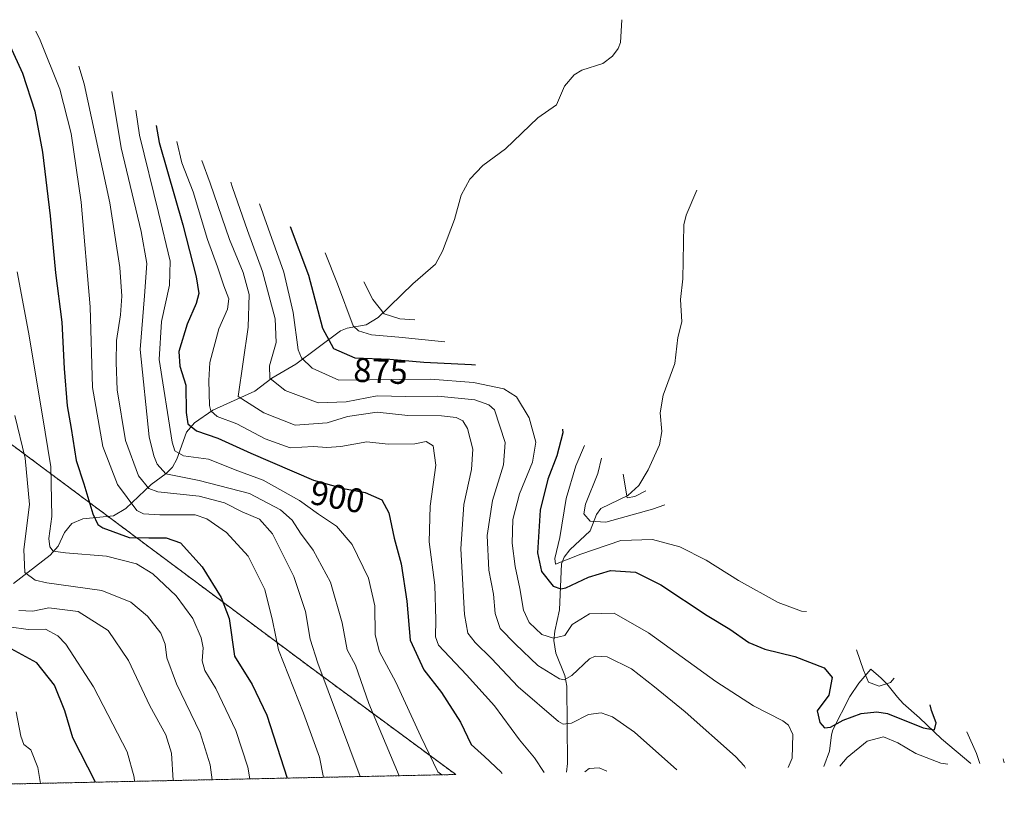
# Model space of a CAD drawing. Units: metres. Extents: x 644201 to 647353, y 4766967 to 4768793.
# Drawn here: x 647065 to 647353, y 4767024 to 4767251 of the extents above; entities that cross this region are included whole.
import ezdxf
from ezdxf.enums import TextEntityAlignment as Align

# ---------------------------------------------------------------- set-up
doc = ezdxf.new("R2010")
doc.units = ezdxf.units.M
doc.header["$MEASUREMENT"] = 0
doc.linetypes.add('TRAZOS', pattern=[0.75, 0.5, -0.25])
for name, color, linetype, lineweight in [('Arbolado forestal', 92, 'TRAZOS', 0), ('Arbolado forestal CxS', 92, 'Continuous', 0), ('Corriente natural lineal', 142, 'Continuous', 13), ('Curva de nivel maestra', 36, 'Continuous', 30), ('Curva de nivel normal', 36, 'Continuous', 0), ('Rótulo de curva de nivel directora', 19, 'Continuous', 0)]:
    doc.layers.add(name, color=color, linetype=linetype, lineweight=lineweight)
doc.styles.add('Arial', font='txt', dxfattribs={"height": 0.2})

# ---------------------------------------------------------------- blocks, each defined once
blk = doc.blocks.new('*U150')
at = {"layer": 'Arbolado forestal CxS', "color": 92, "linetype": 'Continuous', "lineweight": 0}
blk.add_polyline3d([(647192.35, 4767029.76, 903.57), (646906.52, 4767023.66, 1014.52), (646929.43, 4767035.45, 1008.51), (646970.43, 4767059.67, 989.87), (647003.97, 4767080.17, 972.25), (647028.2, 4767100.67, 959.52), (647059.87, 4767128.23, 937.48), (647149.21, 4767061.58, 915.59), (647192.35, 4767029.76, 903.57)], close=True, dxfattribs=at)
blk = doc.blocks.new('*U154')
at = {"layer": 'Curva de nivel normal', "color": 36, "linetype": 'Continuous', "lineweight": 0}
for points in [[(647289.74, 4767031.83, 880), (647290.94, 4767034.58, 880), (647291.14, 4767041.44, 880), (647289.83, 4767044.26, 880), (647288.21, 4767045.45, 880), (647279.62, 4767049.92, 880), (647268.62, 4767057.04, 880), (647248.88, 4767071.24, 880), (647238.79, 4767077.04, 880), (647231.53, 4767076.83, 880), (647226.51, 4767073.77, 880), (647224.29, 4767070.54, 880), (647221.03, 4767069.72, 880), (647217.59, 4767070.78, 880), (647213.92, 4767074.28, 880), (647212.26, 4767077.91, 880), (647211.15, 4767084.29, 880), (647209.74, 4767090.68, 880), (647208.92, 4767097.58, 880), (647209.12, 4767104.5, 880), (647211, 4767112.01, 880), (647214.83, 4767121.32, 880), (647215.8, 4767127.2, 880), (647213.85, 4767134.35, 880), (647210.12, 4767140.5, 880), (647206.44, 4767142.79, 880), (647197.61, 4767144.69, 880), (647184.92, 4767145.63, 880), (647158.1, 4767145.38, 880), (647150.31, 4767148.85, 880), (647147.16, 4767151.86, 880), (647146.16, 4767154.26, 880), (647144.74, 4767165.2, 880), (647141.96, 4767176.96, 880), (647134.85, 4767197.03, 880)], [(647336.52, 4767032.83, 880), (647334.53, 4767033.08, 880), (647327.15, 4767035.88, 880), (647321.87, 4767039.08, 880), (647317.66, 4767040.78, 880), (647312.91, 4767039.57, 880), (647307.06, 4767034.79, 880), (647304.89, 4767032.16, 880)], [(647342.12, 4767042.23, 880), (647344.93, 4767035.91, 880), (647345.9, 4767033.03, 880)]]:
    blk.add_polyline3d(points, dxfattribs=at)
blk = doc.blocks.new('*U162')
at = {"layer": 'Curva de nivel normal', "color": 36, "linetype": 'Continuous', "lineweight": 0}
for points in [[(647110.67, 4767215.29, 895), (647112.09, 4767209.08, 895), (647115.4, 4767200.58, 895), (647119.64, 4767186.53, 895), (647122.54, 4767178.53, 895), (647124.38, 4767172.96, 895), (647125.85, 4767169.23, 895), (647125.44, 4767166.17, 895), (647122.9, 4767160.42, 895), (647120.31, 4767150.55, 895), (647120.04, 4767145.23, 895), (647120.16, 4767137.89, 895), (647120.58, 4767136.32, 895), (647122.45, 4767134.74, 895), (647128.23, 4767132.52, 895), (647136.48, 4767128.16, 895), (647143.84, 4767125.52, 895), (647150.67, 4767125.9, 895), (647154.56, 4767125.59, 895), (647158.72, 4767125.92, 895), (647166.29, 4767127.26, 895), (647172.58, 4767126.54, 895), (647180.34, 4767126.71, 895), (647183.7, 4767127.32, 895), (647185.71, 4767126.09, 895), (647186.54, 4767120.4, 895), (647184.9, 4767108.43, 895), (647184.58, 4767097.97, 895), (647186.19, 4767085.28, 895), (647186.56, 4767075.14, 895), (647186.42, 4767070.16, 895), (647187.34, 4767067.67, 895), (647195.47, 4767058.99, 895), (647203.72, 4767049.85, 895), (647211.06, 4767039.92, 895), (647215.48, 4767034.68, 895), (647218.24, 4767030.31, 895)], [(647230.21, 4767030.56, 895), (647231.42, 4767031.5, 895), (647234.42, 4767031.74, 895), (647236.61, 4767030.7, 895)]]:
    blk.add_polyline3d(points, dxfattribs=at)
blk = doc.blocks.new('*U166')
at = {"layer": 'Curva de nivel normal', "color": 36, "linetype": 'Continuous', "lineweight": 0}
for points in [[(647277.27, 4767031.57, 885), (647277.02, 4767032.22, 885), (647274.34, 4767035, 885), (647259.57, 4767048.16, 885), (647250.56, 4767055.43, 885), (647243.86, 4767060.72, 885), (647236.69, 4767064.23, 885), (647233.23, 4767064.48, 885), (647231.6, 4767063.67, 885), (647226.39, 4767058.8, 885), (647224.1, 4767057.49, 885), (647222.78, 4767057.78, 885), (647216.43, 4767061.7, 885), (647209.9, 4767067.94, 885), (647205.37, 4767072.55, 885), (647203.95, 4767076.98, 885), (647203.45, 4767082.65, 885), (647202.1, 4767089.63, 885), (647201.61, 4767099.81, 885), (647203.17, 4767110.04, 885), (647206.36, 4767120.56, 885), (647206.87, 4767127.06, 885), (647203.76, 4767136.62, 885), (647202.02, 4767138.11, 885), (647197.98, 4767139.54, 885), (647187.07, 4767140.69, 885), (647177.77, 4767140.51, 885), (647169.34, 4767140.78, 885), (647160.21, 4767139.03, 885), (647152.07, 4767138.73, 885), (647142.4, 4767142.33, 885), (647137.87, 4767145.9, 885), (647137.76, 4767149.56, 885), (647139.77, 4767156.36, 885), (647139.48, 4767163.32, 885), (647135.72, 4767177.2, 885), (647131.36, 4767189.18, 885), (647126.94, 4767201.86, 885), (647126.41, 4767203.33, 885)], [(647352.77, 4767034.37, 885), (647353.1, 4767033.19, 885)]]:
    blk.add_polyline3d(points, dxfattribs=at)

msp = doc.modelspace()

# ---------------------------------------------------------------- linework, layer by layer
at = {"layer": 'Arbolado forestal', "color": 92, "linetype": 'TRAZOS', "lineweight": 0}
for points in [[(647059.87, 4767128.23, 937.48), (647090.44, 4767105.43, 924.39), (647149.21, 4767061.58, 915.59), (647192.35, 4767029.76, 903.57)], [(647192.35, 4767029.76, 903.57), (647036.15, 4767026.43, 965.35), (647034.63, 4767026.39, 965.8), (647033.11, 4767026.36, 966.26), (646968.93, 4767024.99, 982.09), (646906.52, 4767023.66, 1014.52)]]:
    msp.add_polyline3d(points, dxfattribs=at)
at = {"layer": 'Corriente natural lineal', "color": 142, "linetype": 'Continuous', "lineweight": 13}
for points in [[(647062.72, 4767085.7, 937.51), (647073.47, 4767094.04, 931.21), (647075.81, 4767096.64, 929.07), (647077.7, 4767100.73, 927.9), (647079.9, 4767103.32, 927.53), (647083.1, 4767104.71, 926.7), (647092.08, 4767105.59, 923.65), (647095.64, 4767107.73, 921), (647103.13, 4767114.79, 912.52), (647107.51, 4767118.01, 908.57), (647109.35, 4767119.88, 907.23), (647110.65, 4767122.17, 905.69), (647113.48, 4767130.07, 901.04), (647115.81, 4767132.83, 898.32), (647121.15, 4767136.54, 896.45), (647133.46, 4767142.15, 887.88), (647138.5, 4767145.94, 884.94), (647145.51, 4767150.03, 881.19), (647158.56, 4767159.79, 872.28), (647160.52, 4767160.54, 871.14), (647166.09, 4767161.59, 869.24), (647169.64, 4767163.74, 867.41), (647179.75, 4767173.58, 856.51), (647186.44, 4767179.35, 850.21), (647188.49, 4767183.2, 848.07), (647192.03, 4767192.46, 843.04), (647193.91, 4767199.58, 838.45), (647196.5, 4767204.28, 836.58), (647200.31, 4767208.27, 833.36), (647206.92, 4767213.17, 826.93), (647216.43, 4767222.2, 818.52), (647221.9, 4767226.07, 815.68), (647224.18, 4767231.48, 813.54), (647227.09, 4767234.79, 809.68), (647229.29, 4767236.23, 806.77), (647235.47, 4767238.17, 799.81), (647238.28, 4767240.35, 796.88), (647239.97, 4767242.51, 795.06), (647240.63, 4767244.27, 793.98), (647241, 4767251, 790.99)], [(647224.79, 4767030.45, 894.26), (647225.08, 4767032.95, 893.54), (647224.88, 4767055.62, 885.81), (647224.32, 4767058.73, 884.85), (647221.64, 4767065.28, 881.71), (647221.15, 4767068.99, 879.87), (647221.36, 4767071.82, 878.1), (647222.77, 4767078.07, 876.66), (647223.37, 4767091.53, 870.6), (647224.14, 4767093.49, 869.78), (647225.75, 4767095.6, 869.71), (647231.78, 4767101.22, 866.71), (647233.61, 4767105.98, 864.1), (647234.87, 4767107.7, 863.2), (647242.76, 4767111.55, 860.23), (647246, 4767114.48, 857.47), (647248.71, 4767119.1, 856.65), (647252.09, 4767126.43, 855.07), (647252.74, 4767130.28, 854.71), (647252.3, 4767135.75, 853.66), (647253.18, 4767140.92, 852.32), (647256.57, 4767150.18, 848.42), (647257.46, 4767157.83, 843.5), (647258.61, 4767162.45, 840.44), (647258.25, 4767168.99, 837.45), (647258.91, 4767175.03, 835.54), (647259.19, 4767190.91, 822.14), (647259.9, 4767193.71, 820.04), (647263, 4767201, 818.33)], [(647343.31, 4767032.98, 879.1), (647334.73, 4767040.23, 875.9), (647328.22, 4767046.36, 874.03), (647323.5, 4767050.56, 872.35), (647321.84, 4767052.39, 871.34), (647318.66, 4767056.38, 869.94), (647317.05, 4767058.04, 869.11), (647313.99, 4767060.68, 869.36), (647310.46, 4767056.51, 871.27), (647307.8, 4767052.61, 872.39), (647302.83, 4767042.82, 875.36), (647302.42, 4767041.37, 875.65), (647301.89, 4767036.62, 876.83), (647300.26, 4767032.06, 878.14), (647300.26, 4767032.06, 878.14)]]:
    msp.add_polyline3d(points, dxfattribs=at)
at = {"layer": 'Curva de nivel maestra', "color": 36, "linetype": 'Continuous', "lineweight": 30}
for points in [[(647058.43, 4767250.28, 925), (647065.45, 4767235.3, 925), (647069.04, 4767224.22, 925), (647071.3, 4767212.15, 925), (647073.51, 4767193.51, 925), (647075.06, 4767176.82, 925), (647076.94, 4767162.3, 925), (647077.63, 4767148.8, 925), (647078.48, 4767137.86, 925), (647079.65, 4767131.2, 925), (647081.15, 4767121.81, 925), (647083.41, 4767114.96, 925), (647085.97, 4767106.12, 925), (647087.52, 4767103.07, 925), (647088.97, 4767102.07, 925), (647096.65, 4767099.18, 925), (647102.45, 4767099.1, 925), (647107.46, 4767099.09, 925), (647111.7, 4767097.7, 925), (647118.09, 4767090.64, 925), (647123.59, 4767081.61, 925), (647125.98, 4767075.49, 925), (647127.56, 4767064.43, 925), (647132.75, 4767056.16, 925), (647137.02, 4767047.12, 925), (647142.97, 4767028.7, 925)], [(647104.57, 4767219.98, 900), (647105.49, 4767214.98, 900), (647112.39, 4767190.88, 900), (647116.34, 4767175.6, 900), (647117.08, 4767170.73, 900), (647116.32, 4767167.85, 900), (647113.63, 4767161.8, 900), (647111.22, 4767153.75, 900), (647111.46, 4767149.48, 900), (647113.24, 4767143.85, 900), (647113.35, 4767135.88, 900), (647113.9, 4767132.51, 900), (647116.36, 4767130.54, 900), (647122.64, 4767128.39, 900), (647132.36, 4767123.9, 900), (647150.72, 4767116.04, 900), (647159.46, 4767113.6, 900), (647165.86, 4767112.39, 900), (647170.68, 4767110.22, 900), (647172.72, 4767106.49, 900), (647174.36, 4767099.04, 900), (647176.4, 4767091.54, 900), (647178.05, 4767080.54, 900), (647178.97, 4767069.1, 900), (647183, 4767060.43, 900), (647188.18, 4767053.76, 900), (647193.8, 4767045.06, 900), (647196.9, 4767038.54, 900), (647200.8, 4767035.06, 900), (647205.62, 4767030.44, 900), (647205.83, 4767030.04, 900)], [(647143.82, 4767190.34, 875), (647149.23, 4767176.13, 875), (647153.35, 4767160.63, 875), (647156.58, 4767154.66, 875), (647162.74, 4767151.92, 875), (647173, 4767151.5, 875), (647183, 4767150.65, 875), (647197.02, 4767149.96, 875), (647198.11, 4767149.83, 875)], [(647223.6, 4767130.94, 875), (647223.72, 4767129.94, 875), (647221.98, 4767123.16, 875), (647219.32, 4767116.28, 875), (647217.07, 4767107.21, 875), (647216.3, 4767094.73, 875), (647217.44, 4767089.24, 875), (647220.92, 4767084.99, 875), (647223.13, 4767084.14, 875), (647224.6, 4767084.52, 875), (647231.26, 4767087.61, 875), (647237.7, 4767089.59, 875), (647245.02, 4767089.05, 875), (647252.5, 4767085.35, 875), (647266.08, 4767076.36, 875), (647272.64, 4767072.36, 875), (647278.26, 4767068.47, 875), (647282.92, 4767066.46, 875), (647291.77, 4767064.31, 875), (647300.31, 4767060.99, 875), (647302.69, 4767058.22, 875), (647301.67, 4767053.02, 875), (647298.29, 4767048.47, 875), (647299.06, 4767045.02, 875), (647300.39, 4767043.48, 875), (647302.13, 4767043.66, 875), (647305.89, 4767045.68, 875), (647311.2, 4767047.67, 875), (647315.79, 4767048.17, 875), (647318.84, 4767047.64, 875), (647329.32, 4767043.44, 875), (647332.6, 4767042.83, 875), (647333.17, 4767044.86, 875), (647331.77, 4767048.49, 875), (647331.41, 4767050.14, 875)], [(647086.8, 4767027.51, 950), (647080.18, 4767040.54, 950), (647077.77, 4767048.46, 950), (647074.79, 4767055.94, 950), (647069.59, 4767062.45, 950), (647061.03, 4767067.18, 950)]]:
    msp.add_polyline3d(points, dxfattribs=at)
at = {"layer": 'Curva de nivel normal', "color": 36, "linetype": 'Continuous', "lineweight": 0}
for points in [[(647069.29, 4767247.61, 920), (647070.62, 4767245, 920), (647076.32, 4767230.62, 920), (647079.68, 4767217.6, 920), (647082.62, 4767197.55, 920), (647085.25, 4767166.86, 920), (647085.94, 4767143.2, 920), (647088.9, 4767125.86, 920), (647093.26, 4767114.74, 920), (647098.87, 4767107.18, 920), (647100.86, 4767106.12, 920), (647105.69, 4767105.88, 920), (647116.02, 4767105.88, 920), (647119.4, 4767104.66, 920), (647125.2, 4767100.73, 920), (647131.54, 4767093.74, 920), (647136.41, 4767083.95, 920), (647138.66, 4767074.86, 920), (647140.39, 4767066.26, 920), (647147.73, 4767047.76, 920), (647152.4, 4767034.89, 920), (647153.65, 4767028.93, 920)], [(647081.94, 4767237.37, 915), (647083.46, 4767232.2, 915), (647091.03, 4767197.3, 915), (647093.97, 4767178.4, 915), (647094.49, 4767170.01, 915), (647094.12, 4767164.48, 915), (647092.95, 4767156.98, 915), (647092.87, 4767150.53, 915), (647093.12, 4767142.47, 915), (647095.59, 4767127.62, 915), (647099.43, 4767117.29, 915), (647102.45, 4767113.62, 915), (647105.05, 4767112.58, 915), (647117.17, 4767111.36, 915), (647124.56, 4767109.42, 915), (647129.81, 4767106.72, 915), (647134.84, 4767104.56, 915), (647138.68, 4767100.27, 915), (647144.89, 4767087.76, 915), (647148.32, 4767077.52, 915), (647149.73, 4767069.39, 915), (647151.91, 4767062.39, 915), (647164.4, 4767029.16, 915)], [(647091.57, 4767229.97, 910), (647094.27, 4767213.45, 910), (647100.15, 4767188.96, 910), (647101.8, 4767179.49, 910), (647101.17, 4767170.06, 910), (647099.91, 4767154.32, 910), (647102.52, 4767128.73, 910), (647103.87, 4767123.16, 910), (647104.89, 4767120.69, 910), (647107.44, 4767117.89, 910), (647117.2, 4767115.9, 910), (647131.89, 4767112.09, 910), (647140.96, 4767107.38, 910), (647144.39, 4767104.26, 910), (647146.91, 4767100.54, 910), (647150.54, 4767095.54, 910), (647155.7, 4767086.12, 910), (647159.05, 4767074.23, 910), (647160.57, 4767066.26, 910), (647162.96, 4767061.83, 910), (647166.91, 4767050.54, 910), (647175.76, 4767029.4, 910)], [(647098.66, 4767224.52, 905), (647099.65, 4767217.17, 905), (647105.26, 4767194.52, 905), (647108.65, 4767180.24, 905), (647108.51, 4767173.2, 905), (647106.09, 4767162.53, 905), (647105.44, 4767151.4, 905), (647109.25, 4767127.16, 905), (647110.09, 4767124.62, 905), (647112.6, 4767123.14, 905), (647119.93, 4767122.21, 905), (647128.48, 4767118.77, 905), (647135.88, 4767116.08, 905), (647146.58, 4767110.05, 905), (647152.13, 4767106.05, 905), (647157.38, 4767102.52, 905), (647161.96, 4767097.2, 905), (647166.8, 4767087.35, 905), (647168.62, 4767079.16, 905), (647168.79, 4767070.73, 905), (647169.97, 4767065.7, 905), (647174.84, 4767056.87, 905), (647182.17, 4767040.94, 905), (647187.14, 4767030.59, 905), (647188.24, 4767029.67, 905)], [(647117.92, 4767209.71, 890), (647120.42, 4767203.12, 890), (647126.04, 4767186.53, 890), (647130.02, 4767176.92, 890), (647131.8, 4767170.41, 890), (647131.5, 4767160.92, 890), (647128.57, 4767140.53, 890), (647136.15, 4767135.76, 890), (647145.34, 4767132.13, 890), (647154.67, 4767132.85, 890), (647160.67, 4767134.73, 890), (647169.34, 4767136.01, 890), (647178.34, 4767134.96, 890), (647188.18, 4767134.86, 890), (647192.51, 4767134.42, 890), (647194.42, 4767133.39, 890), (647195.83, 4767131.15, 890), (647197.37, 4767125.15, 890), (647196.99, 4767119.2, 890), (647194.75, 4767108.87, 890), (647193.83, 4767095.87, 890), (647194.92, 4767076.69, 890), (647195.9, 4767071.15, 890), (647198.01, 4767068.42, 890), (647202.86, 4767063.74, 890), (647210.61, 4767055.48, 890), (647222.44, 4767045.25, 890), (647223.82, 4767044.5, 890), (647226.26, 4767044.82, 890), (647231.26, 4767047.32, 890), (647235.02, 4767047.88, 890), (647238.26, 4767046.62, 890), (647244.72, 4767042.16, 890), (647257.19, 4767031.14, 890)], [(647154.11, 4767182.66, 870), (647157.74, 4767173.54, 870), (647162.34, 4767161.3, 870), (647163.87, 4767159.84, 870), (647167.67, 4767158.63, 870), (647175.67, 4767157.94, 870), (647189.14, 4767156.53, 870)], [(647063.84, 4767177.08, 930), (647067.19, 4767159.42, 930), (647071.2, 4767135.49, 930), (647073.69, 4767119.91, 930), (647073.99, 4767105.34, 930), (647073.12, 4767098.92, 930), (647073.44, 4767096.46, 930), (647074.37, 4767095.27, 930), (647078.03, 4767094.72, 930), (647090.02, 4767093.73, 930), (647098.77, 4767091.52, 930), (647103.59, 4767088.59, 930), (647110.45, 4767082.13, 930), (647115.32, 4767075.47, 930), (647117.77, 4767069.79, 930), (647118.32, 4767066.85, 930), (647118.01, 4767063.07, 930), (647118.86, 4767060.22, 930), (647122.07, 4767054.95, 930), (647127.92, 4767042.66, 930), (647131.44, 4767031.92, 930), (647132.05, 4767028.47, 930)], [(647165.45, 4767174.2, 865), (647168.04, 4767168.94, 865), (647171.4, 4767164.78, 865), (647175.97, 4767163.32, 865), (647180.37, 4767163.07, 865)], [(647063.2, 4767134.97, 935), (647066.14, 4767122.5, 935), (647067.5, 4767108.9, 935), (647065.77, 4767095.68, 935), (647066.06, 4767089, 935), (647069.12, 4767086.76, 935), (647072.54, 4767085.94, 935), (647088.61, 4767083.68, 935), (647097.13, 4767080.26, 935), (647102.02, 4767076.16, 935), (647105.98, 4767071.15, 935), (647107.23, 4767067.93, 935), (647107.72, 4767063.91, 935), (647110.57, 4767056.29, 935), (647117.5, 4767041.99, 935), (647120.41, 4767032.64, 935), (647120.94, 4767028.23, 935)], [(647230.07, 4767126.17, 870), (647227.59, 4767120.26, 870), (647224.74, 4767110.68, 870), (647222.86, 4767099.18, 870), (647221.37, 4767093.05, 870), (647221.59, 4767091.39, 870), (647228.97, 4767094.39, 870), (647240.74, 4767098.34, 870), (647250.03, 4767098.68, 870), (647258.01, 4767096.54, 870), (647265.75, 4767092.62, 870), (647275.21, 4767086.58, 870), (647286.84, 4767080.19, 870), (647293.67, 4767077.62, 870), (647295.18, 4767077.5, 870)], [(647235.04, 4767122.5, 865), (647233.96, 4767118.02, 865), (647230.36, 4767109.02, 865), (647229.88, 4767106.14, 865), (647231.7, 4767104, 865), (647236.36, 4767103.75, 865), (647249.97, 4767107.51, 865), (647253.58, 4767108.83, 865)], [(647241.43, 4767117.79, 860), (647242.6, 4767110.89, 860), (647244.86, 4767111.22, 860), (647248.02, 4767112.93, 860)], [(647064.34, 4767077.86, 940), (647068.45, 4767077.64, 940), (647073.1, 4767078.62, 940), (647081.68, 4767077.54, 940), (647090.51, 4767071.95, 940), (647096.51, 4767063.14, 940), (647102.71, 4767049.87, 940), (647107.43, 4767041.42, 940), (647109.09, 4767036.04, 940), (647109.53, 4767027.99, 940)], [(647061.54, 4767073.07, 945), (647067.08, 4767072.27, 945), (647072.14, 4767072.33, 945), (647075.78, 4767070.43, 945), (647078.06, 4767068.01, 945), (647086.22, 4767055.46, 945), (647096.07, 4767036.43, 945), (647098.12, 4767028.99, 945), (647098.22, 4767027.75, 945)], [(647309.84, 4767066.34, 870), (647311.8, 4767060.33, 870), (647313.3, 4767056.8, 870), (647316.41, 4767055.63, 870), (647319.79, 4767056.74, 870), (647320.79, 4767058, 870)], [(647063.58, 4767048.16, 955), (647064.89, 4767041.01, 955), (647065.84, 4767038.54, 955), (647067.85, 4767036.95, 955), (647069.88, 4767031.8, 955), (647070.68, 4767027.16, 955)]]:
    msp.add_polyline3d(points, dxfattribs=at)

# ---------------------------------------------------------------- block references
at = {"layer": 'Arbolado forestal CxS', "color": 92, "linetype": 'Continuous', "lineweight": 0}
msp.add_blockref('*U150', (0, 0), dxfattribs=at)
at = {"layer": 'Curva de nivel normal', "color": 36, "linetype": 'Continuous', "lineweight": 0}
for name in ['*U162', '*U166', '*U154']:
    msp.add_blockref(name, (0, 0), dxfattribs=at)

# ---------------------------------------------------------------- texts
at = {"layer": 'Rótulo de curva de nivel directora', "color": 19, "linetype": 'Continuous', "lineweight": 0, "style": 'Arial'}
for s, rotation, p in [('875', -2.8176, (647170.35, 4767148.02)), ('900', -10.7061, (647157.71, 4767111.13))]:
    msp.add_text(s, height=7, rotation=rotation, dxfattribs=at).set_placement(p, align=Align.MIDDLE_CENTER)

doc.saveas('drawing.dxf')
